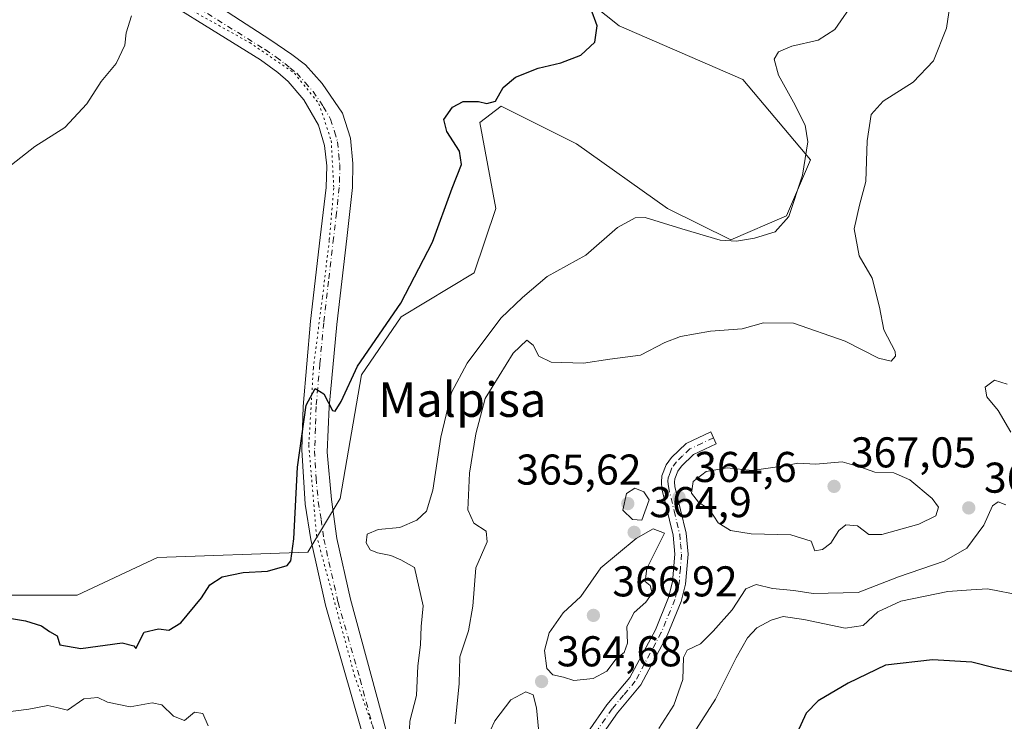
# Model space of a CAD drawing. Units: metres. Extents: x 615675 to 619167, y 4643789 to 4646159.
# Drawn here: x 618422 to 618651, y 4644876 to 4645040 of the extents above; entities that cross this region are included whole.
import ezdxf
from ezdxf.enums import TextEntityAlignment as Align

# ---------------------------------------------------------------- set-up
doc = ezdxf.new("R2010")
doc.units = ezdxf.units.M
doc.header["$MEASUREMENT"] = 0
doc.linetypes.add('DGN Style 4', pattern=[2.638475, 1.318413, -0.659207, 0.001648, -0.659207])
doc.linetypes.add('DGN Style 5', pattern=[1.153612, 0.494405, -0.659207])
for name, color, linetype, lineweight in [('Camino Cxs', 7, 'Continuous', 0), ('Camino eje', 30, 'DGN Style 4', 13), ('Cultivos herbáceos CxS', 92, 'Continuous', 0), ('Curva de nivel maestra', 30, 'Continuous', 30), ('Curva de nivel normal', 30, 'Continuous', 0), ('Matorral CxS', 135, 'Continuous', 0), ('Pista no pavimentada Cxs', 111, 'Continuous', 0), ('Pista no pavimentada eje', 91, 'DGN Style 4', 0), ('Punto de cota en terreno', 7, 'Continuous', 0), ('Rótulo de punto de cota en terreno', 7, 'Continuous', 0), ('Texto cartográfico', 7, 'Continuous', 0), ('Vía pecuaria eje', 92, 'DGN Style 5', 0)]:
    doc.layers.add(name, color=color, linetype=linetype, lineweight=lineweight)
doc.styles.add('Style-Arial', font='txt')

# ---------------------------------------------------------------- blocks, each defined once
blk = doc.blocks.new('5PATER')
at = {"layer": 'Punto de cota en terreno', "linetype": 'Continuous', "lineweight": 0}
h = blk.add_hatch(color=51, dxfattribs=at)
edge = h.paths.add_edge_path()
edge.add_ellipse((0, 0), major_axis=(-0.11, -0.111), ratio=0.999422, start_angle=0, end_angle=360)

msp = doc.modelspace()

# ---------------------------------------------------------------- linework, layer by layer
at = {"layer": 'Camino Cxs', "color": 7, "linetype": 'Continuous', "lineweight": 0}
msp.add_polyline3d([(618553.7401, 4644873.8701, 364.8212), (618558.1501, 4644880.1801, 364.2898), (618563.4801, 4644886.5901, 363.9091), (618569.4101, 4644897.6501, 363.9785), (618572.5001, 4644905.1601, 363.7664), (618573.4301, 4644908.7801, 363.9285), (618573.9601, 4644915.2001, 364.2014), (618573.5701, 4644919.6601, 364.5155), (618570.9501, 4644930.4401, 364.6892), (618570.8101, 4644931.9601, 364.6183), (618570.9301, 4644933.4201, 364.4893), (618571.9101, 4644936.0101, 364.2153), (618573.1401, 4644937.7501, 364.0455), (618576.5701, 4644940.9901, 363.6468), (618582.2901, 4644943.6801, 363.3228), (618583.5901, 4644940.9201, 363.6596), (618578.3101, 4644938.4301, 363.9704), (618575.4601, 4644935.7301, 364.4024), (618574.6301, 4644934.5601, 364.5526), (618573.9301, 4644932.7401, 364.7528), (618573.8701, 4644931.9801, 364.7769), (618573.9701, 4644930.9401, 364.7872), (618576.5901, 4644920.1501, 364.4377), (618577.0301, 4644915.2001, 364.1993), (618576.4501, 4644908.2701, 364.1062), (618575.4101, 4644904.2001, 363.7739), (618572.1801, 4644896.3501, 364.1863), (618566.0301, 4644884.8801, 363.7688), (618560.5701, 4644878.3301, 364.2297), (618556.4301, 4644872.4001, 365.0386)], dxfattribs=at)
msp.add_polyline3d([(618553.7401, 4644873.8701, 364.8212), (618558.1501, 4644880.1801, 364.2898), (618563.4801, 4644886.5901, 363.9091), (618569.4101, 4644897.6501, 363.9785), (618572.5001, 4644905.1601, 363.7664), (618573.4301, 4644908.7801, 363.9285), (618573.9601, 4644915.2001, 364.2014), (618573.5701, 4644919.6601, 364.5155), (618570.9501, 4644930.4401, 364.6892), (618570.8101, 4644931.9601, 364.6183), (618570.9301, 4644933.4201, 364.4893), (618571.9101, 4644936.0101, 364.2153), (618573.1401, 4644937.7501, 364.0455), (618576.5701, 4644940.9901, 363.6468), (618582.2901, 4644943.6801, 363.3228), (618583.5901, 4644940.9201, 363.6596), (618578.3101, 4644938.4301, 363.9704), (618575.4601, 4644935.7301, 364.4024), (618574.6301, 4644934.5601, 364.5526), (618573.9301, 4644932.7401, 364.7528), (618573.8701, 4644931.9801, 364.7769), (618573.9701, 4644930.9401, 364.7872), (618576.5901, 4644920.1501, 364.4377), (618577.0301, 4644915.2001, 364.1993), (618576.4501, 4644908.2701, 364.1062), (618575.4101, 4644904.2001, 363.7739), (618572.1801, 4644896.3501, 364.1863), (618566.0301, 4644884.8801, 363.7688), (618560.5701, 4644878.3301, 364.2297), (618556.4301, 4644872.4001, 365.0386)], dxfattribs=at)
at = {"layer": 'Camino eje', "color": 30, "linetype": 'DGN Style 4', "lineweight": 13}
msp.add_polyline3d([(618582.9401, 4644942.3001, 363.3844), (618580.3001, 4644941.0551, 363.6134), (618577.4401, 4644939.7101, 363.7826), (618575.7251, 4644938.0901, 363.9972), (618574.3001, 4644936.7401, 364.1845), (618573.2701, 4644935.2851, 364.3425), (618572.9201, 4644934.3751, 364.4221), (618572.4301, 4644933.0801, 364.5126), (618572.3551, 4644932.1601, 364.5782), (618572.4351, 4644930.9501, 364.5977), (618573.7701, 4644925.3001, 364.7229), (618575.0801, 4644919.9051, 364.4723), (618575.2751, 4644917.6751, 364.2905), (618575.4951, 4644915.2001, 364.2004), (618575.2301, 4644911.9901, 364.0984), (618574.9401, 4644908.5251, 364.0187), (618574.4201, 4644906.4901, 363.9061), (618573.9551, 4644904.6801, 363.7791), (618570.7951, 4644897.0001, 364.056), (618564.7551, 4644885.7351, 363.8228), (618562.0251, 4644882.4601, 363.8147), (618559.3601, 4644879.2551, 364.2428), (618555.0851, 4644873.1351, 364.9243)], dxfattribs=at)
at = {"layer": 'Cultivos herbáceos CxS', "color": 92, "linetype": 'Continuous', "lineweight": 0}
for points in [[(618548.5309, 4645048.1325, 349.2668), (618561.0221, 4645038.1365, 350.7824), (618589.7505, 4645025.6403, 353.9288), (618605.5227, 4645006.9305, 355.3065), (618599.9565, 4644993.9421, 354.9601), (618586.9673, 4644988.3751, 354.8011), (618572.2617, 4644995.6501, 353.7865), (618551.0283, 4645010.6455, 351.6332), (618533.5411, 4645019.3923, 350.0826), (618528.5441, 4645015.6435, 350.2938), (618532.2917, 4644995.6503, 350.6604), (618527.2945, 4644980.6549, 350.9741), (618510.2693, 4644970.4389, 350.0463), (618501.0627, 4644956.9129, 350.22), (618496.0657, 4644928.1717, 351.1778), (618488.5705, 4644915.6769, 350.6694), (618453.5965, 4644914.4267, 349.3314), (618434.8587, 4644905.6795, 348.8895), (618408.6281, 4644905.6797, 348.9432)], [(618408.6281, 4644905.6797, 348.9432), (618434.8587, 4644905.6795, 348.8895), (618453.5965, 4644914.4267, 349.3314), (618488.5705, 4644915.6769, 350.6694), (618496.0657, 4644928.1717, 351.1778), (618501.0627, 4644956.9129, 350.22), (618510.2693, 4644970.4389, 350.0463), (618527.2945, 4644980.6549, 350.9741), (618532.2917, 4644995.6503, 350.6604), (618528.5441, 4645015.6435, 350.2938), (618533.5411, 4645019.3923, 350.0826), (618551.0283, 4645010.6455, 351.6332), (618572.2617, 4644995.6501, 353.7865), (618586.9673, 4644988.3751, 354.8011), (618599.9565, 4644993.9421, 354.9601), (618605.5227, 4645006.9305, 355.3065), (618589.7505, 4645025.6403, 353.9288), (618561.0221, 4645038.1365, 350.7824), (618548.5309, 4645048.1325, 349.2668)]]:
    msp.add_polyline3d(points, dxfattribs=at)
at = {"layer": 'Curva de nivel maestra', "color": 30, "linetype": 'Continuous', "lineweight": 30, "flags": 128}
for points, elevation in [([(618412.92, 4644901.3601), (618422.83, 4644899.7401), (618426.6, 4644898.5401), (618428.44, 4644897.2701), (618430.22, 4644896.2301), (618430.87, 4644894.1301), (618435.76, 4644893.2601), (618445.33, 4644894.6001), (618448.08, 4644893.9401), (618448.56, 4644893.3201), (618450.44, 4644897.0701), (618453.83, 4644897.9101), (618456.24, 4644897.5401), (618458.97, 4644899.2501), (618463.79, 4644905.1001), (618465.76, 4644908.1201), (618468.64, 4644909.9601), (618473.5, 4644911.0001), (618479.18, 4644911.3201), (618483.77, 4644912.6201), (618484.56, 4644913.7001), (618485.29, 4644918.7901), (618486.14, 4644935.4701), (618488.2, 4644949.9001), (618490.28, 4644953.8001), (618492.28, 4644952.5201), (618494.28, 4644948.6101), (618494.95, 4644948.5101), (618496.28, 4644950.7101), (618500.1, 4644958.9801), (618510.17, 4644973.6001), (618517.54, 4644987.8301), (618522.16, 4645000.3801), (618524.28, 4645005.8301), (618523.84, 4645008.9601), (618520.89, 4645013.5001), (618520.2, 4645016.3601), (618522.18, 4645019.1801), (618524.7, 4645020.5101), (618528.26, 4645020.5301), (618530.24, 4645020.0301), (618532.19, 4645020.5601), (618534.04, 4645023.7401), (618536.89, 4645026.2001), (618542.16, 4645028.3001), (618547.45, 4645029.5301), (618552.08, 4645031.3001), (618555.3, 4645034.2801), (618555.85, 4645038.1201), (618554.41, 4645042.1201)], 350), ([(618653.82, 4644887.6201), (618648.28, 4644888.8201), (618643.03, 4644890.1401), (618633.94, 4644890.6601), (618622.94, 4644889.4601), (618614.27, 4644885.2401), (618607.27, 4644881.1401), (618604.52, 4644878.2501), (618601.56, 4644871.7901), (618600.21, 4644866.1601), (618599.1, 4644860.3401), (618601.27, 4644853.4601), (618608.38, 4644842.8001), (618616.69, 4644834.9201), (618620.88, 4644832.0601), (618624.48, 4644829.4601), (618626.39, 4644829.0601)], 375)]:
    msp.add_lwpolyline(points, dxfattribs=dict(at, elevation=elevation))
at = {"layer": 'Curva de nivel normal', "color": 30, "linetype": 'Continuous', "lineweight": 0, "flags": 128}
for points, elevation in [([(618522.81, 4644875.7701), (618523.73, 4644885.1801), (618523.91, 4644891.3601), (618525.91, 4644897.4001), (618526.93, 4644903.1801), (618527.66, 4644912.0301), (618530.27, 4644918.1101), (618530.07, 4644920.5701), (618527.15, 4644922.4501), (618525.75, 4644925.5201), (618526.16, 4644934.0601), (618527.64, 4644943.2201), (618529.81, 4644951.4601), (618536.3, 4644962.0201), (618539.48, 4644965.0001), (618541.01, 4644963.8201), (618542.34, 4644961.3001), (618545.2, 4644959.8601), (618552.67, 4644959.6401), (618558.81, 4644960.6001), (618565.94, 4644961.5101), (618571.6, 4644964.4401), (618575.27, 4644965.8801), (618582.27, 4644967.1301), (618589.6, 4644967.6201), (618594.58, 4644969.0001), (618601.57, 4644968.9401), (618613.57, 4644964.7601), (618621.34, 4644960.7901), (618624.27, 4644960.1201), (618625.28, 4644961.2901), (618625.19, 4644962.4001), (618622.55, 4644967.4101), (618621.58, 4644972.6901), (618619.84, 4644979.4001), (618616.86, 4644984.6001), (618615.71, 4644990.8701), (618616.92, 4644996.4301), (618618.41, 4645001.9301), (618618.7, 4645011.3401), (618619.65, 4645017.4901), (618622.39, 4645020.6201), (618629.41, 4645025.0401), (618634.11, 4645029.9401), (618637.18, 4645037.5701), (618638.92, 4645049.6001)], 360), ([(618615.93, 4645044.1201), (618611.17, 4645037.2301), (618607.32, 4645034.7701), (618601.19, 4645033.4001), (618598.05, 4645032.0801), (618597.07, 4645030.3301), (618598.06, 4645026.6501), (618601.56, 4645020.3701), (618604.24, 4645015.0101), (618604.89, 4645011.1501), (618603.63, 4645003.3501), (618600.45, 4644993.7601), (618597.26, 4644990.1901), (618592.52, 4644988.7001), (618588.27, 4644988.0201), (618584.47, 4644988.2601), (618581.1, 4644989.2801), (618575.6, 4644990.8801), (618567.08, 4644993.5301), (618564.71, 4644993.4601), (618560.62, 4644991.2201), (618553.25, 4644984.7901), (618544.22, 4644979.8201), (618538.5, 4644974.9301), (618533.47, 4644970.1401), (618525.63, 4644959.6901), (618522.01, 4644952.8301), (618519.5, 4644942.4601), (618517.66, 4644930.1101), (618516.16, 4644925.2201), (618513.95, 4644923.1201), (618509.95, 4644921.4601), (618504.9, 4644920.9501), (618502.38, 4644919.8901), (618502.12, 4644917.8701), (618503.08, 4644916.2801), (618504.75, 4644915.5101), (618507.88, 4644914.9401), (618510.21, 4644913.9001), (618513.37, 4644912.1201), (618515.42, 4644903.2001), (618514.94, 4644898.4101), (618514.78, 4644894.1401), (618514.18, 4644889.2301), (618513.85, 4644882.4001), (618512.32, 4644876.3701), (618512.06, 4644870.7801)], 355), ([(618447.53, 4645040.4601), (618446.28, 4645036.4501), (618445.97, 4645033.6201), (618443.98, 4645029.3301), (618440.48, 4645025.1401), (618437.11, 4645020.0001), (618432.02, 4645014.4501), (618425, 4645010.0801), (618419.61, 4645005.7801)], 345), ([(618652.13, 4644943.6001), (618649.16, 4644948.6801), (618646.51, 4644951.8001), (618646.15, 4644954.1101), (618648.32, 4644955.7101), (618651.3, 4644954.7601)], 365), ([(618612.89, 4644936.6901), (618606.78, 4644936.2001), (618602.6, 4644936.3901), (618599.94, 4644935.8401), (618591.97, 4644934.7101), (618586.11, 4644935.2901), (618581.22, 4644934.5001), (618578.2, 4644932.1001), (618577.82, 4644929.4301), (618579.46, 4644927.3101), (618582.02, 4644925.6301), (618584.02, 4644922.5501), (618586.88, 4644920.7701), (618591.69, 4644920.0001), (618600.94, 4644919.7401), (618605.65, 4644918.2601), (618606.51, 4644916.0201), (618608.27, 4644916.3001), (618610.27, 4644917.8101), (618612.14, 4644920.7701), (618613.76, 4644922.0201), (618616.47, 4644921.7901), (618619.09, 4644919.8001), (618622.13, 4644919.8201), (618630.73, 4644922.2201), (618634.68, 4644924.1801), (618635.29, 4644926.1401), (618633.82, 4644928.2001), (618628.65, 4644932.5001), (618624.93, 4644934.1301), (618620.52, 4644934.2801), (618617.26, 4644935.4401), (618612.89, 4644936.6901)], 365), ([(618564.61, 4644930.5701), (618562.68, 4644929.3501), (618561.88, 4644925.4801), (618564.07, 4644923.3101), (618566.24, 4644923.1801), (618567.99, 4644927.8401), (618566.73, 4644929.7701), (618564.61, 4644930.5701)], 365), ([(618570.22, 4644874.6701), (618573.74, 4644880.1201), (618575.77, 4644886.1201), (618575.96, 4644891.2301), (618576.85, 4644892.8901), (618579.9, 4644894.3701), (618582.84, 4644897.3501), (618587.28, 4644902.2601), (618590.43, 4644907.1801), (618592.9, 4644908.2001), (618596.66, 4644907.2901), (618601.6, 4644906.7901), (618606.15, 4644906.1201), (618616.58, 4644906.3101), (618625.96, 4644909.9601), (618636.63, 4644913.6301), (618641.89, 4644916.6301), (618645.84, 4644921.9801), (618647.85, 4644926.4401), (618649.15, 4644927.4001), (618650.93, 4644926.7401)], 365), ([(618568.9, 4644921.1101), (618564.96, 4644918.9001), (618556.7, 4644912.0701), (618552.06, 4644905.3701), (618547.97, 4644901.6001), (618544.7, 4644896.9601), (618543.59, 4644892.8501), (618544.16, 4644888.6701), (618545.58, 4644887.1801), (618548.03, 4644886.6001), (618550.48, 4644885.8901), (618554.98, 4644886.2901), (618558.14, 4644888.0001), (618560.3, 4644890.8701), (618562.19, 4644892.3301), (618562.93, 4644894.5401), (618562.76, 4644898.3901), (618564.47, 4644901.6401), (618567.2, 4644904.0601), (618568.64, 4644906.1301), (618568.2, 4644907.9301), (618567.01, 4644908.9001), (618567.43, 4644911.9001), (618571.55, 4644920.1201), (618568.9, 4644921.1101)], 365), ([(618654.69, 4644905.6401), (618646.72, 4644907.1601), (618642.92, 4644906.9801), (618637.46, 4644906.5701), (618626.56, 4644904.2901), (618621.18, 4644901.7901), (618617.77, 4644898.6501), (618613.6, 4644897.9901), (618603.94, 4644900.0801), (618599.19, 4644900.7301), (618596.36, 4644899.9201), (618593.04, 4644898.1201), (618590.82, 4644895.7901), (618588.24, 4644891.1301), (618583.38, 4644881.5001), (618575.62, 4644869.3901)], 370), ([(618530.02, 4644872.1201), (618532.06, 4644876.4501), (618535.8, 4644881.3601), (618539.3, 4644883.2201), (618540.95, 4644882.5201), (618541.77, 4644879.5301), (618542.23, 4644874.5901)], 365), ([(618465.35, 4644875.2801), (618464.15, 4644878.2101), (618462.21, 4644878.5301), (618459.85, 4644876.5401), (618457.29, 4644877.5701), (618454.62, 4644880.2101), (618452.37, 4644880.6501), (618447.21, 4644879.7201), (618441.97, 4644880.8101), (618439.72, 4644881.9001), (618436.47, 4644881.6001), (618432.62, 4644878.9601), (618430.15, 4644879.6101), (618428.04, 4644880.0401), (618423.65, 4644879.1601), (618416.95, 4644878.3401)], 355)]:
    msp.add_lwpolyline(points, dxfattribs=dict(at, elevation=elevation))
at = {"layer": 'Matorral CxS', "color": 135, "linetype": 'Continuous', "lineweight": 0}
msp.add_polyline3d([(618408.6281, 4644905.6797, 348.9432), (618434.8587, 4644905.6795, 348.8895), (618453.5965, 4644914.4267, 349.3314), (618488.5705, 4644915.6769, 350.6694), (618496.0657, 4644928.1717, 351.1778), (618501.0627, 4644956.9129, 350.22), (618510.2693, 4644970.4389, 350.0463), (618527.2945, 4644980.6549, 350.9741), (618532.2917, 4644995.6503, 350.6604), (618528.5441, 4645015.6435, 350.2938), (618533.5411, 4645019.3923, 350.0826), (618551.0283, 4645010.6455, 351.6332), (618572.2617, 4644995.6501, 353.7865), (618586.9673, 4644988.3751, 354.8011), (618599.9565, 4644993.9421, 354.9601), (618605.5227, 4645006.9305, 355.3065), (618589.7505, 4645025.6403, 353.9288), (618561.0221, 4645038.1365, 350.7824), (618548.5309, 4645048.1325, 349.2668)], dxfattribs=at)
msp.add_polyline3d([(618408.6281, 4644905.6797, 348.9432), (618434.8587, 4644905.6795, 348.8895), (618453.5965, 4644914.4267, 349.3314), (618488.5705, 4644915.6769, 350.6694), (618496.0657, 4644928.1717, 351.1778), (618501.0627, 4644956.9129, 350.22), (618510.2693, 4644970.4389, 350.0463), (618527.2945, 4644980.6549, 350.9741), (618532.2917, 4644995.6503, 350.6604), (618528.5441, 4645015.6435, 350.2938), (618533.5411, 4645019.3923, 350.0826), (618551.0283, 4645010.6455, 351.6332), (618572.2617, 4644995.6501, 353.7865), (618586.9673, 4644988.3751, 354.8011), (618599.9565, 4644993.9421, 354.9601), (618605.5227, 4645006.9305, 355.3065), (618589.7505, 4645025.6403, 353.9288), (618561.0221, 4645038.1365, 350.7824), (618548.5309, 4645048.1325, 349.2668)], dxfattribs=at)
at = {"layer": 'Pista no pavimentada Cxs', "color": 111, "linetype": 'Continuous', "lineweight": 0}
for points in [[(618449.3301, 4645054.7201, 345.3292), (618479.7401, 4645034.9301, 347.3583), (618484.8101, 4645031.4301, 347.617), (618487.9901, 4645029.0001, 347.7486), (618491.8801, 4645024.6901, 347.9244), (618496.6401, 4645017.8001, 348.1278), (618498.4801, 4645011.9901, 348.3452), (618499.0201, 4645006.1201, 348.4744), (618498.9501, 4645000.4901, 348.5434), (618497.6501, 4644988.6201, 348.7359), (618495.3201, 4644968.6101, 349.4066), (618493.5001, 4644949.5001, 350.2464), (618493.0901, 4644938.9901, 350.7223), (618494.0401, 4644927.9501, 351.2285), (618495.2801, 4644918.8901, 351.918), (618498.4501, 4644904.7701, 352.3209), (618508.1501, 4644869.0101, 354.2807)], [(618449.3301, 4645054.7201, 345.3292), (618479.7401, 4645034.9301, 347.3583), (618484.8101, 4645031.4301, 347.617), (618487.9901, 4645029.0001, 347.7486), (618491.8801, 4645024.6901, 347.9244), (618496.6401, 4645017.8001, 348.1278), (618498.4801, 4645011.9901, 348.3452), (618499.0201, 4645006.1201, 348.4744), (618498.9501, 4645000.4901, 348.5434), (618497.6501, 4644988.6201, 348.7359), (618495.3201, 4644968.6101, 349.4066), (618493.5001, 4644949.5001, 350.2464), (618493.0901, 4644938.9901, 350.7223), (618494.0401, 4644927.9501, 351.2285), (618495.2801, 4644918.8901, 351.918), (618498.4501, 4644904.7701, 352.3209), (618508.1501, 4644869.0101, 354.2807)], [(618502.9701, 4644867.5101, 353.7617), (618492.7001, 4644903.3501, 351.9339), (618489.2701, 4644918.6301, 351.0281), (618487.9001, 4644926.9001, 350.7727), (618487.1601, 4644939.5301, 350.2697), (618487.4601, 4644949.6001, 349.9065), (618489.2001, 4644969.4401, 348.9677), (618491.4501, 4644988.9001, 348.3851), (618492.7901, 4645000.5401, 348.181), (618492.9601, 4645005.5401, 348.077), (618492.4501, 4645010.2501, 347.9794), (618491.0101, 4645015.0301, 347.7557), (618487.6401, 4645020.9201, 347.586), (618483.9701, 4645025.1901, 347.3411), (618481.5601, 4645027.2901, 347.2394), (618477.5301, 4645030.2301, 347.0052), (618446.0101, 4645049.8501, 345.1663)], [(618534.3501, 4644767.2801, 359.5576), (618530.2401, 4644778.8701, 359.0138), (618522.0601, 4644807.7101, 357.4637), (618518.0001, 4644823.4301, 356.6104), (618502.9701, 4644867.5101, 353.7617), (618492.7001, 4644903.3501, 351.9339), (618489.2701, 4644918.6301, 351.0281), (618487.9001, 4644926.9001, 350.7727), (618487.1601, 4644939.5301, 350.2697), (618487.4601, 4644949.6001, 349.9065), (618489.2001, 4644969.4401, 348.9677), (618491.4501, 4644988.9001, 348.3851), (618492.7901, 4645000.5401, 348.181), (618492.9601, 4645005.5401, 348.077), (618492.4501, 4645010.2501, 347.9794), (618491.0101, 4645015.0301, 347.7557), (618487.6401, 4645020.9201, 347.586), (618483.9701, 4645025.1901, 347.3411), (618481.5601, 4645027.2901, 347.2394), (618477.5301, 4645030.2301, 347.0052), (618446.0101, 4645049.8501, 345.1663)]]:
    msp.add_polyline3d(points, dxfattribs=at)
at = {"layer": 'Pista no pavimentada eje', "color": 91, "linetype": 'DGN Style 4', "lineweight": 0}
msp.add_polyline3d([(618462.8751, 4645042.3901, 346.3162), (618478.6351, 4645032.5801, 347.1696), (618481.1701, 4645030.8301, 347.3119), (618483.1851, 4645029.3601, 347.4252), (618484.3901, 4645028.3101, 347.4693), (618485.9801, 4645027.0951, 347.5276), (618487.9251, 4645024.9401, 347.6644), (618489.7601, 4645022.8051, 347.7505), (618492.1401, 4645019.3601, 347.8811), (618493.8251, 4645016.4151, 348.0071), (618494.7451, 4645013.5101, 348.0771), (618495.4651, 4645011.1201, 348.1434), (618495.7351, 4645008.1851, 348.2007), (618495.9901, 4645005.8301, 348.2551), (618495.9551, 4645003.0151, 348.3015), (618495.8701, 4645000.5151, 348.353), (618495.2201, 4644994.5801, 348.477), (618494.5501, 4644988.7601, 348.6538), (618493.3851, 4644978.7551, 349.0207), (618492.2601, 4644969.0251, 349.3442), (618491.3501, 4644959.4701, 349.6611), (618490.4801, 4644949.5501, 350.0514), (618490.3301, 4644944.5151, 350.2661), (618490.1251, 4644939.2601, 350.4892), (618490.4951, 4644932.9451, 350.7462), (618490.9701, 4644927.4251, 350.9508), (618491.6551, 4644923.2901, 351.1518), (618492.2751, 4644918.7601, 351.3968), (618495.5751, 4644904.0601, 352.0733), (618500.7101, 4644886.1401, 352.9263), (618505.5601, 4644868.2601, 353.9165)], dxfattribs=at)
at = {"layer": 'Vía pecuaria eje', "color": 92, "linetype": 'DGN Style 5', "lineweight": 0}
msp.add_polyline3d([(618460.7315, 4645042.1489, 346.1763), (618475.019, 4645034.2115, 346.9842), (618485.4416, 4645027.1006, 347.4941), (618491.1471, 4645019.9688, 347.8012), (618493.9996, 4645011.4108, 348.06), (618494.5977, 4645000.3452, 348.2866), (618493.5392, 4644988.1744, 348.6534), (618491.9515, 4644974.9454, 349.0775), (618489.8345, 4644958.5414, 349.5945), (618488.7758, 4644940.55, 350.3632), (618490.5748, 4644919.5541, 351.1649), (618499.4177, 4644887.0333, 352.8496), (618510.8281, 4644854.7979, 354.8715), (618519.3859, 4644828.2678, 356.4292), (618527.373, 4644792.0385, 358.3043), (618538.7835, 4644762.0853, 359.9438), (618554.8835, 4644732.5025, 361.8785), (618568.6417, 4644711.336, 363.3988), (618582.929, 4644693.8737, 364.5279), (618589.8463, 4644680.2129, 365.2281), (618593.84, 4644663.3819, 365.7818), (618594.6954, 4644639.9899, 366.1377)], dxfattribs=at)

# ---------------------------------------------------------------- block references
at = {"layer": 'Punto de cota en terreno', "color": 7, "linetype": 'Continuous', "lineweight": 0, "xscale": 10, "yscale": 10, "zscale": 10}
for p in [(618611, 4644931, 367.05), (618563, 4644927, 365.62), (618574.91, 4644928.49, 364.6), (618642.34, 4644926, 363.51), (618564.48, 4644920.31, 364.9), (618555, 4644901, 366.92), (618542.94, 4644885.62, 364.68)]:
    msp.add_blockref('5PATER', p, dxfattribs=at)

# ---------------------------------------------------------------- texts
at = {"layer": 'Rótulo de punto de cota en terreno', "color": 7, "linetype": 'Continuous', "lineweight": 0, "style": 'Style-Arial'}
for s, p in [('367,05', (618614.8972, 4644935.4097)), ('365,62', (618537.0372, 4644931.4097)), ('364,6', (618578.4378, 4644932.0178)), ('363,51', (618645.8678, 4644929.5278)), ('364,9', (618568.0078, 4644923.8378)), ('366,92', (618559.4097, 4644905.4097)), ('364,68', (618546.4678, 4644889.1478))]:
    msp.add_text(s, height=7, dxfattribs=at).set_placement(p)
at = {"layer": 'Texto cartográfico', "color": 7, "linetype": 'Continuous', "lineweight": 0, "style": 'Style-Arial'}
msp.add_text('Malpisa', height=8, dxfattribs=at).set_placement((618524.4828, 4644951.1702), align=Align.MIDDLE_CENTER)

doc.saveas('drawing.dxf')
